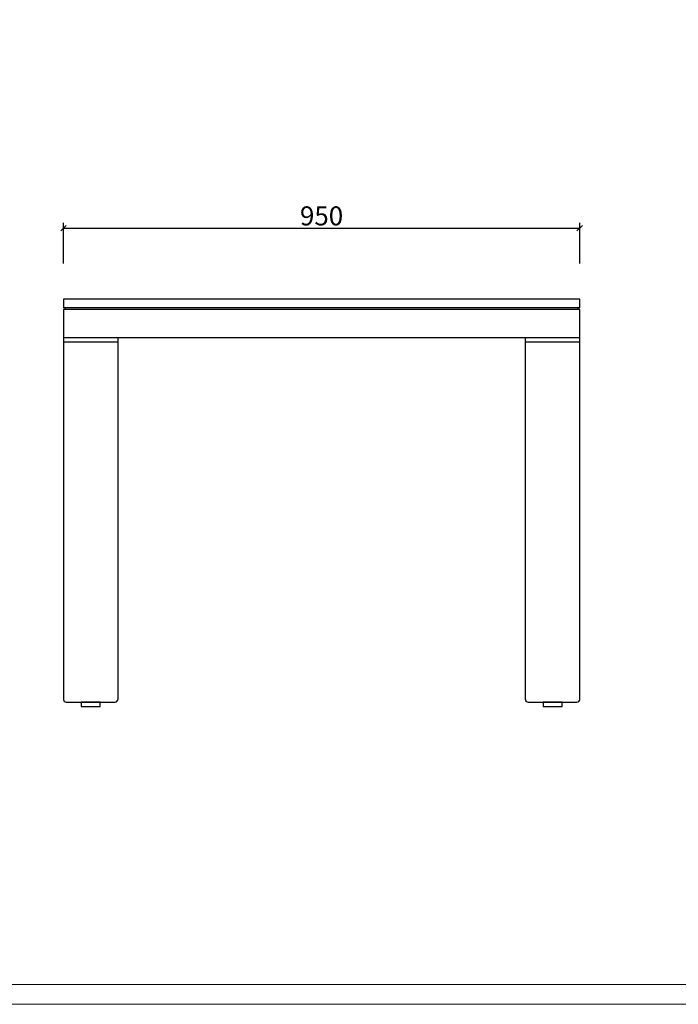
# Model space of a CAD drawing. Units: millimetres. Extents: x -37640 to 37094, y -2670 to 18995.
# Drawn here: x -33215 to -32003, y 2702 to 4515 of the extents above; entities that cross this region are included whole.
import ezdxf

# ---------------------------------------------------------------- set-up
doc = ezdxf.new("R2010")
doc.units = ezdxf.units.MM
doc.header["$PDSIZE"] = -1
doc.layers.add('打印框', color=1, linetype='Continuous', lineweight=13)
doc.layers.add('轮廓线', color=7, linetype='Continuous', lineweight=25)
doc.styles.get("Standard").update_dxf_attribs({"font": 'txt.shx', "width": 0.5})
doc.dimstyles.new('STANDARD_ACAD', dxfattribs={"dimtxt": 35, "dimasz": 10, "dimexe": 10, "dimexo": 10, "dimgap": 5, "dimtad": 1, "dimdec": 0, "dimzin": 0, "dimdsep": 46, "dimtxsty": 'Standard', "dimblk": 'OBLIQUE', "dimcen": 0.09, "dimclrd": 252, "dimclre": 252, "dimclrt": 4, "dimadec": 0, "dimazin": 0, "dimtfac": 1, "dimtdec": 0, "dimtofl": 0, "dimtmove": 0, "dimatfit": 3, "dimldrblk": 'CLOSEDBLANK', "dimfxl": 65, "dimfxlon": 1, "dimtolj": 1, "dimtzin": 0, "dimarcsym": 0})

# ---------------------------------------------------------------- blocks, each defined once
blk = doc.blocks.new('_Oblique')
at = {"color": 0, "linetype": 'ByBlock', "lineweight": -2}
blk.add_line((-0.5, -0.5), (0.5, 0.5), dxfattribs=at)
blk = doc.blocks.new('*D637')
at = {"color": 252, "lineweight": -2, "transparency": 16777216}
for p, q in [((-33134.8, 4066.3), (-33134.8, 4141.3)), ((-32184.8, 4066.3), (-32184.8, 4141.3)), ((-33134.8, 4131.3), (-32184.8, 4131.3))]:
    blk.add_line(p, q, dxfattribs=at)
at = {"layer": 'Defpoints', "color": 0, "transparency": 16777216}
for p in [(-32184.8, 4131.3), (-32184.8, 4031.4), (-33134.8, 4023.4)]:
    blk.add_point(p, dxfattribs=at)
at = {"color": 252, "lineweight": -2, "transparency": 16777216, "xscale": 10, "yscale": 10, "zscale": 10, "rotation": 180}
blk.add_blockref('_Oblique', (-33134.8, 4131.3), dxfattribs=at)
at = {"color": 252, "lineweight": -2, "transparency": 16777216, "xscale": 10, "yscale": 10, "zscale": 10}
blk.add_blockref('_Oblique', (-32184.8, 4131.3), dxfattribs=at)
at = {"color": 4, "transparency": 16777216, "insert": (-32659.8, 4153.8), "char_height": 35, "attachment_point": 5}
blk.add_mtext('\\A1;950', dxfattribs=at)
blk = doc.blocks.new('_ClosedBlank')
at = {"color": 0, "linetype": 'ByBlock', "lineweight": -2, "transparency": 33554687}
for p, q in [((-1, 0.17), (0, 0)), ((-1, 0.17), (-1, -0.17)), ((0, 0), (-1, -0.17))]:
    blk.add_line(p, q, dxfattribs=at)

msp = doc.modelspace()

# ---------------------------------------------------------------- linework, layer by layer
for p, q in [((-32184.8, 4000.5), (-33134.8, 4000.5)), ((-33134.8, 4000.5), (-33134.8, 3984.5)), ((-32184.8, 3984.5), (-32184.8, 4000.5)), ((-32184.8, 3984.5), (-33134.8, 3984.5)), ((-32184.8, 3981.5), (-33134.8, 3981.5)), ((-33134.8, 3981.5), (-33134.8, 3263.5)), ((-33131.8, 3984.5), (-33131.8, 3981.5)), ((-32187.8, 3981.5), (-32187.8, 3984.5)), ((-32184.8, 3263.5), (-32184.8, 3981.5)), ((-32184.8, 3929.5), (-33134.8, 3929.5)), ((-33034.8, 3921.5), (-33134.8, 3921.5)), ((-33034.8, 3929.5), (-33034.8, 3263.5)), ((-32284.8, 3263.5), (-32284.8, 3929.5)), ((-32184.8, 3921.5), (-32284.8, 3921.5)), ((-33129.8, 3258.5), (-33039.8, 3258.5)), ((-32279.8, 3258.5), (-32189.8, 3258.5))]:
    msp.add_line(p, q)
for points in [[(-33102.3, 3250.5), (-33067.3, 3250.5), (-33067.3, 3258.5), (-33102.3, 3258.5)], [(-32252.3, 3250.5), (-32217.3, 3250.5), (-32217.3, 3258.5), (-32252.3, 3258.5)]]:
    msp.add_lwpolyline(points, close=True)
for centre, start, end in [((-33129.8, 3263.5), 180, 270), ((-33039.8, 3263.5), 270, 0), ((-32279.8, 3263.5), 180, 270), ((-32189.8, 3263.5), 270, 0)]:
    msp.add_arc(centre, 5, start, end)
at = {"layer": '打印框', "color": 1, "linetype": 'ByBlock', "lineweight": 13}
msp.add_lwpolyline([(-35726.4, 2702.2), (-30791.3, 2702.2), (-30791.3, 6196.5), (-35726.4, 6196.5)], close=True, dxfattribs=at)
at = {"layer": '轮廓线', "color": 0, "linetype": 'ByBlock', "lineweight": 13}
msp.add_lwpolyline([(-35689.8, 2738.8), (-30827.8, 2738.8), (-30827.8, 6160), (-35689.8, 6160)], close=True, dxfattribs=at)

# ---------------------------------------------------------------- dimensions: what is measured, and where the dimension line sits
dim = msp.add_linear_dim(base=(-32184.8, 4131.3), p1=(-33134.8, 4023.4), p2=(-32184.8, 4031.4), dimstyle='STANDARD_ACAD')
dim.commit()
dim.dimension.update_dxf_attribs({"geometry": '*D637', "text_midpoint": (-32659.8, 4153.8)})

doc.saveas('drawing.dxf')
